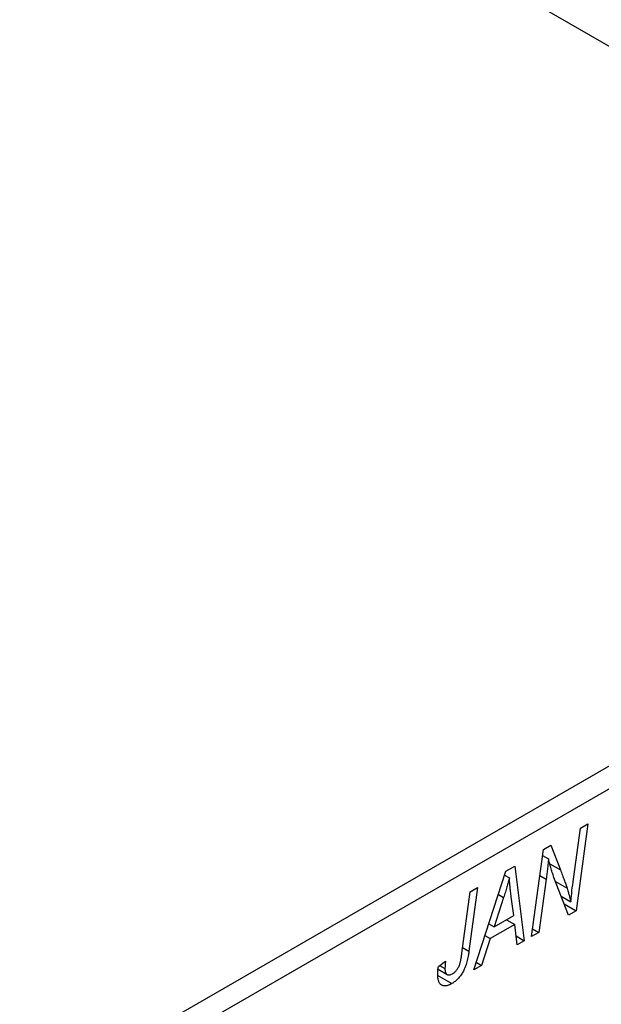
# Model space of a CAD drawing. Units: millimetres. Extents: x -897 to 636, y -356 to 415.
# Drawn here: x -417 to -375, y -228 to -157 of the extents above; entities that cross this region are included whole.
import ezdxf

# ---------------------------------------------------------------- set-up
doc = ezdxf.new("R2010")
doc.units = ezdxf.units.MM

msp = doc.modelspace()

# ---------------------------------------------------------------- linework, layer by layer
at = {"color": 7, "linetype": 'Continuous', "lineweight": 25}
for p, q in [((-434.942, -124.595), (-330.29, -185.009)), ((-413.729, -233.177), (-330.29, -185.009)), ((-329.583, -186.234), (-413.022, -234.402)), ((-376.286, -214.828), (-377.124, -221.027)), ((-376.809, -215.129), (-376.286, -214.828)), ((-377.312, -218.77), (-376.809, -215.129)), ((-379.456, -216.658), (-378.914, -216.345)), ((-378.914, -216.345), (-378.24, -218.11)), ((-380.302, -222.862), (-379.456, -216.658)), ((-379.514, -217.078), (-379.093, -217.321)), ((-384.419, -225.239), (-382.12, -218.196)), ((-382.12, -218.196), (-381.491, -217.833)), ((-381.491, -217.833), (-380.813, -223.157)), ((-382.215, -218.486), (-381.877, -218.68)), ((-379.252, -218.768), (-379.782, -222.562)), ((-377.666, -221.34), (-378.696, -218.649)), ((-385.266, -224.058), (-384.672, -219.669)), ((-384.151, -219.368), (-384.764, -223.911)), ((-384.672, -219.669), (-384.151, -219.368)), ((-382.288, -220.086), (-382.972, -222.176)), ((-381.569, -221.366), (-381.746, -220.031)), ((-378.187, -219.98), (-377.498, -220.378)), ((-377.974, -220.537), (-377.124, -221.027)), ((-377.124, -221.027), (-377.666, -221.34)), ((-383.348, -221.959), (-382.972, -222.176)), ((-382.972, -222.176), (-381.569, -221.366)), ((-382.075, -221.658), (-381.496, -221.993)), ((-381.496, -221.993), (-383.254, -223.007)), ((-381.331, -223.456), (-381.496, -221.993)), ((-379.782, -222.562), (-380.302, -222.862)), ((-380.226, -222.305), (-379.782, -222.562)), ((-383.254, -223.007), (-383.862, -224.917)), ((-383.621, -222.795), (-383.254, -223.007)), ((-381.403, -222.817), (-380.813, -223.157)), ((-380.813, -223.157), (-381.331, -223.456)), ((-386.942, -224.988), (-386.426, -224.616)), ((-384.242, -224.697), (-383.862, -224.917)), ((-386.968, -225.193), (-386.312, -225.572)), ((-386.851, -224.922), (-386.473, -225.14)), ((-383.862, -224.917), (-384.419, -225.239)), ((-386.978, -225.632), (-385.975, -226.211))]:
    msp.add_line(p, q, dxfattribs=at)
at = {"color": 8, "linetype": 'Continuous', "lineweight": 25}
for p, q in [((-378.997, -217.673), (-378.24, -218.11)), ((-379.708, -218.505), (-379.252, -218.768)), ((-378.587, -218.935), (-377.762, -219.411)), ((-382.666, -219.867), (-382.288, -220.086)), ((-385.211, -223.653), (-384.764, -223.911))]:
    msp.add_line(p, q, dxfattribs=at)
at = {"color": 7, "linetype": 'Continuous', "lineweight": 25}
for points, knots in [([(-379.093, -217.321), (-379.1, -217.424), (-379.116, -217.639), (-379.151, -217.983), (-379.196, -218.363), (-379.233, -218.629), (-379.252, -218.768)], [0, 0, 0, 0, 0.215514, 0.454705, 0.715314, 1, 1, 1, 1]), ([(-378.696, -218.649), (-378.736, -218.528), (-378.814, -218.296), (-378.921, -217.955), (-379.013, -217.633), (-379.067, -217.422), (-379.093, -217.321)], [0, 0, 0, 0, 0.279135, 0.538445, 0.779157, 1, 1, 1, 1]), ([(-378.24, -218.11), (-378.215, -218.172), (-378.167, -218.295), (-378.096, -218.475), (-378.031, -218.65), (-377.968, -218.814), (-377.912, -218.975), (-377.857, -219.126), (-377.808, -219.271), (-377.777, -219.365), (-377.762, -219.411)], [0, 0, 0, 0, 0.147332, 0.288495, 0.422604, 0.550785, 0.67258, 0.788449, 0.897293, 1, 1, 1, 1]), ([(-381.877, -218.68), (-381.902, -218.781), (-381.955, -218.993), (-382.051, -219.328), (-382.163, -219.696), (-382.245, -219.952), (-382.288, -220.086)], [0, 0, 0, 0, 0.21607, 0.454799, 0.715604, 1, 1, 1, 1]), ([(-381.746, -220.031), (-381.755, -219.966), (-381.772, -219.84), (-381.793, -219.652), (-381.814, -219.473), (-381.831, -219.3), (-381.846, -219.135), (-381.859, -218.977), (-381.869, -218.826), (-381.874, -218.728), (-381.877, -218.68)], [0, 0, 0, 0, 0.1470035, 0.2872716, 0.4217205, 0.5494636, 0.671407, 0.7875598, 0.8970633, 1, 1, 1, 1]), ([(-377.498, -220.378), (-377.47, -220.113), (-377.415, -219.58), (-377.347, -219.041), (-377.312, -218.77)], [0, 0, 0, 0, 0.496159, 1, 1, 1, 1]), ([(-377.762, -219.411), (-377.741, -219.477), (-377.696, -219.617), (-377.633, -219.846), (-377.565, -220.101), (-377.521, -220.283), (-377.498, -220.378)], [0, 0, 0, 0, 0.212177, 0.448901, 0.711491, 1, 1, 1, 1]), ([(-384.764, -223.911), (-384.775, -223.988), (-384.796, -224.136), (-384.837, -224.354), (-384.885, -224.56), (-384.935, -224.753), (-384.993, -224.933), (-385.056, -225.101), (-385.124, -225.256), (-385.198, -225.399), (-385.278, -225.531), (-385.363, -225.654), (-385.452, -225.769), (-385.546, -225.876), (-385.647, -225.973), (-385.752, -226.061), (-385.862, -226.143), (-385.937, -226.188), (-385.975, -226.211)], [0, 0, 0, 0, 0.091113, 0.17658, 0.255685, 0.329789, 0.398138, 0.462079, 0.521438, 0.576814, 0.630312, 0.682206, 0.733234, 0.78474, 0.836474, 0.889225, 0.943604, 1, 1, 1, 1]), ([(-385.942, -225.524), (-385.915, -225.507), (-385.862, -225.474), (-385.784, -225.412), (-385.711, -225.34), (-385.641, -225.26), (-385.578, -225.169), (-385.518, -225.072), (-385.467, -224.964), (-385.429, -224.867), (-385.401, -224.782), (-385.381, -224.708), (-385.361, -224.623), (-385.341, -224.529), (-385.321, -224.425), (-385.302, -224.312), (-385.283, -224.188), (-385.272, -224.103), (-385.266, -224.058)], [0, 0, 0, 0, 0.063185, 0.125022, 0.185102, 0.24609, 0.307118, 0.370126, 0.435874, 0.506578, 0.545722, 0.591114, 0.643218, 0.701363, 0.766366, 0.837332, 0.915247, 1, 1, 1, 1]), ([(-386.426, -224.616), (-386.433, -224.672), (-386.447, -224.776), (-386.461, -224.919), (-386.471, -225.039), (-386.472, -225.109), (-386.473, -225.14)], [0, 0, 0, 0, 0.314016, 0.58682, 0.814658, 1, 1, 1, 1]), ([(-386.987, -225.535), (-386.986, -225.446), (-386.982, -225.269), (-386.956, -225.082), (-386.942, -224.988)], [0, 0, 0, 0, 0.500764, 1, 1, 1, 1]), ([(-386.473, -225.14), (-386.472, -225.191), (-386.469, -225.288), (-386.44, -225.41), (-386.394, -225.504), (-386.329, -225.567), (-386.249, -225.602), (-386.157, -225.608), (-386.053, -225.581), (-385.979, -225.543), (-385.942, -225.524)], [0, 0, 0, 0, 0.148499, 0.282516, 0.407163, 0.526583, 0.643429, 0.756607, 0.874737, 1, 1, 1, 1]), ([(-385.975, -226.211), (-386.013, -226.233), (-386.088, -226.274), (-386.198, -226.322), (-386.3, -226.355), (-386.398, -226.379), (-386.487, -226.385), (-386.572, -226.379), (-386.649, -226.358), (-386.72, -226.324), (-386.784, -226.278), (-386.838, -226.214), (-386.884, -226.137), (-386.922, -226.045), (-386.951, -225.938), (-386.972, -225.817), (-386.986, -225.683), (-386.987, -225.585), (-386.987, -225.535)], [0, 0, 0, 0, 0.06813, 0.132536, 0.194316, 0.253693, 0.311225, 0.367699, 0.424071, 0.480227, 0.536872, 0.594511, 0.653828, 0.716061, 0.781127, 0.84976, 0.922402, 1, 1, 1, 1])]:
    msp.add_open_spline(points, degree=3, knots=knots, dxfattribs=at)

doc.saveas('drawing.dxf')
